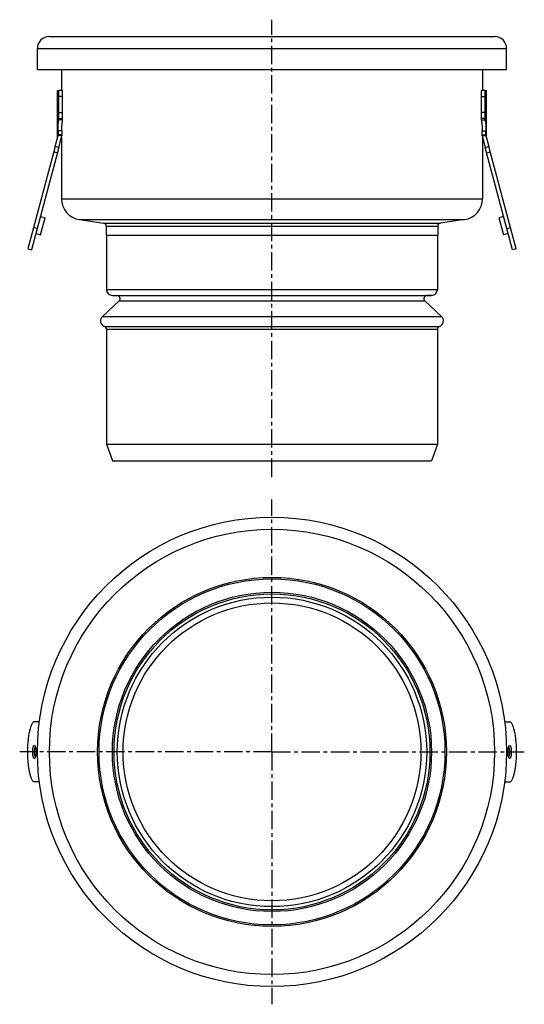
# Model space of a CAD drawing. Units: millimetres. Extents: x 140 to 308, y -99 to 229.
import ezdxf

# ---------------------------------------------------------------- set-up
doc = ezdxf.new("R2010")
doc.units = ezdxf.units.MM
doc.header["$LTSCALE"] = 16.335
doc.linetypes.add('CENTER', pattern=[0.6, 0.375, -0.075, 0.075, -0.075])
doc.layers.get('0').update_dxf_attribs({"linetype": 'CONTINUOUS'})
doc.layers.add('AXES', color=7, linetype='CONTINUOUS')

msp = doc.modelspace()

# ---------------------------------------------------------------- linework, layer by layer
at = {"color": 7, "linetype": 'Continuous'}
for p, q in [((153.15, 195.25), (153.15, 204.98)), ((154.4, 204.98), (153.15, 204.98)), ((154.4, 195.25), (154.4, 204.98)), ((294.86, 204.98), (293.61, 204.98)), ((293.61, 195.25), (293.61, 204.98)), ((294.86, 195.25), (294.86, 204.98)), ((151.91, 186.45), (142.79, 152.44)), ((153.11, 186.13), (144, 152.12)), ((304.01, 152.12), (294.9, 186.13)), ((305.22, 152.44), (296.1, 186.45)), ((146.95, 163.13), (148.59, 162.69)), ((147.09, 157.09), (148.59, 162.69)), ((301.06, 163.13), (299.42, 162.69)), ((299.42, 162.69), (300.92, 157.09)), ((145.89, 159.17), (144.68, 159.49)), ((145.45, 157.53), (147.09, 157.09)), ((302.56, 157.53), (300.92, 157.09)), ((302.12, 159.17), (303.33, 159.49)), ((142.79, 152.44), (144, 152.12)), ((305.22, 152.44), (304.01, 152.12)), ((146.65, -4.77), (144.68, -4.77)), ((301.36, -4.77), (303.33, -4.77)), ((146.65, -24.77), (144.68, -24.77)), ((301.36, -24.77), (303.33, -24.77))]:
    msp.add_line(p, q, dxfattribs=at)
at = {"color": 9, "linetype": 'Continuous'}
for p, q in [((154.4, 202.98), (153.15, 202.98)), ((293.61, 202.98), (294.86, 202.98)), ((153.15, 197.68), (154.4, 197.69)), ((294.86, 197.68), (293.61, 197.69)), ((153.15, 195.77), (154.4, 195.77)), ((294.86, 195.77), (293.61, 195.77)), ((152.62, 184.28), (151.41, 184.6)), ((153.11, 186.13), (151.91, 186.45)), ((294.9, 186.13), (296.1, 186.45)), ((295.39, 184.28), (296.6, 184.6)), ((302.69, -13.02), (302.69, -13.02)), ((145.53, -14.77), (145.05, -14.77)), ((302.48, -14.77), (302.96, -14.77)), ((145.32, -16.52), (145.32, -16.52))]:
    msp.add_line(p, q, dxfattribs=at)
at = {"color": 7, "linetype": 'Continuous'}
for points, knots in [([(144.68, -24.77), (144.61, -24.68), (144.47, -24.47), (144.27, -24.13), (144.09, -23.73), (143.91, -23.27), (143.74, -22.76), (143.53, -21.99), (143.29, -20.91), (143.08, -19.51), (142.91, -18), (142.82, -16.4), (142.78, -14.77), (142.82, -13.13), (142.91, -11.54), (143.08, -10.02), (143.29, -8.62), (143.53, -7.55), (143.74, -6.78), (143.91, -6.27), (144.09, -5.81), (144.27, -5.41), (144.47, -5.06), (144.61, -4.86), (144.68, -4.77)], [0, 0, 0, 0, 0.016857, 0.036025, 0.057533, 0.081361, 0.107442, 0.135675, 0.198059, 0.267271, 0.341803, 0.419977, 0.5, 0.580023, 0.658197, 0.732729, 0.801941, 0.864325, 0.892558, 0.918639, 0.942467, 0.963975, 0.983143, 1, 1, 1, 1]), ([(303.33, -4.77), (303.4, -4.86), (303.54, -5.06), (303.73, -5.41), (303.92, -5.81), (304.1, -6.27), (304.26, -6.78), (304.48, -7.55), (304.71, -8.62), (304.93, -10.02), (305.09, -11.54), (305.19, -13.13), (305.23, -14.77), (305.19, -16.4), (305.09, -18), (304.93, -19.51), (304.71, -20.91), (304.48, -21.99), (304.26, -22.76), (304.1, -23.27), (303.92, -23.73), (303.73, -24.13), (303.54, -24.47), (303.4, -24.68), (303.33, -24.77)], [0, 0, 0, 0, 0.016857, 0.036025, 0.057533, 0.081361, 0.107442, 0.135675, 0.198059, 0.267271, 0.341803, 0.419977, 0.5, 0.580023, 0.658197, 0.732729, 0.801941, 0.864325, 0.892558, 0.918639, 0.942467, 0.963975, 0.983143, 1, 1, 1, 1]), ([(145.26, -13.03), (145.26, -13.03), (145.27, -13.04), (145.27, -13.05), (145.28, -13.07), (145.29, -13.09), (145.3, -13.12), (145.32, -13.15), (145.33, -13.2), (145.36, -13.27), (145.39, -13.36), (145.41, -13.47), (145.44, -13.59), (145.46, -13.72), (145.48, -13.9), (145.51, -14.15), (145.53, -14.45), (145.53, -14.66), (145.53, -14.77)], [0, 0, 0, 0, 0.003712, 0.011197, 0.022012, 0.035859, 0.052451, 0.071562, 0.092986, 0.142055, 0.198486, 0.261321, 0.329753, 0.403069, 0.480603, 0.645818, 0.820533, 1, 1, 1, 1]), ([(302.48, -14.77), (302.48, -14.57), (302.49, -14.28), (302.52, -13.9), (302.56, -13.65), (302.61, -13.43), (302.66, -13.25), (302.7, -13.13), (302.73, -13.07), (302.74, -13.05), (302.75, -13.04)], [0, 0, 0, 0, 0.336476, 0.494668, 0.64068, 0.770177, 0.878205, 0.958211, 0.984752, 1, 1, 1, 1]), ([(145.53, -14.77), (145.53, -14.96), (145.52, -15.26), (145.48, -15.63), (145.45, -15.88), (145.4, -16.1), (145.35, -16.28), (145.31, -16.4), (145.28, -16.47), (145.27, -16.49), (145.26, -16.5)], [0, 0, 0, 0, 0.336476, 0.494668, 0.64068, 0.770177, 0.878205, 0.958211, 0.984752, 1, 1, 1, 1]), ([(302.75, -16.5), (302.75, -16.5), (302.74, -16.49), (302.74, -16.48), (302.73, -16.46), (302.72, -16.44), (302.71, -16.42), (302.69, -16.39), (302.67, -16.34), (302.65, -16.26), (302.62, -16.17), (302.6, -16.06), (302.57, -15.94), (302.55, -15.82), (302.52, -15.63), (302.5, -15.39), (302.48, -15.08), (302.48, -14.87), (302.48, -14.77)], [0, 0, 0, 0, 0.003712, 0.011197, 0.022012, 0.035859, 0.052451, 0.071562, 0.092986, 0.142055, 0.198486, 0.261321, 0.329753, 0.403069, 0.480603, 0.645818, 0.820533, 1, 1, 1, 1])]:
    msp.add_open_spline(points, degree=3, knots=knots, dxfattribs=at)
at = {"color": 9, "linetype": 'Continuous'}
for points, knots in [([(144.44, -14.77), (144.44, -14.57), (144.45, -14.2), (144.5, -13.75), (144.56, -13.42), (144.61, -13.2), (144.67, -13.02), (144.73, -12.86), (144.8, -12.75), (144.87, -12.66), (144.94, -12.62), (144.99, -12.62), (145.05, -12.62), (145.12, -12.66), (145.19, -12.75), (145.26, -12.87), (145.3, -12.96), (145.32, -13.01)], [0, 0, 0, 0, 0.203961, 0.39385, 0.479464, 0.556962, 0.625206, 0.683378, 0.731136, 0.768945, 0.798835, 0.812288, 0.825756, 0.855751, 0.893718, 0.941652, 1, 1, 1, 1]), ([(145.32, -13.01), (145.36, -13.12), (145.43, -13.38), (145.5, -13.8), (145.54, -14.27), (145.55, -14.6), (145.55, -14.77)], [0, 0, 0, 0, 0.201002, 0.442907, 0.713914, 1, 1, 1, 1]), ([(302.46, -14.77), (302.46, -14.6), (302.47, -14.27), (302.51, -13.8), (302.58, -13.38), (302.65, -13.13), (302.69, -13.02)], [0, 0, 0, 0, 0.28572, 0.556519, 0.798517, 1, 1, 1, 1]), ([(302.69, -13.02), (302.71, -12.96), (302.75, -12.87), (302.82, -12.75), (302.89, -12.66), (302.96, -12.62), (303.01, -12.62), (303.07, -12.62), (303.14, -12.66), (303.21, -12.74), (303.28, -12.86), (303.34, -13.02), (303.4, -13.2), (303.45, -13.41), (303.51, -13.75), (303.56, -14.2), (303.57, -14.57), (303.57, -14.77)], [0, 0, 0, 0, 0.05857, 0.106712, 0.144854, 0.174955, 0.188438, 0.201879, 0.23168, 0.269365, 0.316999, 0.375062, 0.443216, 0.520645, 0.60621, 0.79605, 1, 1, 1, 1]), ([(145.32, -16.52), (145.3, -16.57), (145.26, -16.66), (145.19, -16.78), (145.12, -16.87), (145.05, -16.91), (145, -16.92), (144.94, -16.91), (144.87, -16.87), (144.8, -16.79), (144.73, -16.67), (144.67, -16.52), (144.61, -16.33), (144.56, -16.12), (144.5, -15.79), (144.45, -15.34), (144.44, -14.96), (144.44, -14.77)], [0, 0, 0, 0, 0.05857, 0.106712, 0.144854, 0.174955, 0.188438, 0.201879, 0.23168, 0.269365, 0.316999, 0.375062, 0.443216, 0.520645, 0.60621, 0.79605, 1, 1, 1, 1]), ([(145.05, -14.77), (145.05, -14.6), (145.06, -14.28), (145.11, -13.89), (145.17, -13.62), (145.22, -13.45), (145.27, -13.32), (145.31, -13.24), (145.34, -13.21)], [0, 0, 0, 0, 0.313715, 0.599788, 0.724696, 0.834075, 0.926119, 1, 1, 1, 1]), ([(145.34, -16.33), (145.31, -16.29), (145.27, -16.22), (145.22, -16.08), (145.17, -15.91), (145.11, -15.64), (145.06, -15.26), (145.05, -14.93), (145.05, -14.77)], [0, 0, 0, 0, 0.073867, 0.165901, 0.275275, 0.400182, 0.686266, 1, 1, 1, 1]), ([(145.55, -14.77), (145.55, -14.94), (145.54, -15.26), (145.5, -15.73), (145.43, -16.15), (145.36, -16.4), (145.32, -16.52)], [0, 0, 0, 0, 0.28572, 0.556519, 0.798517, 1, 1, 1, 1]), ([(302.69, -16.52), (302.65, -16.41), (302.58, -16.16), (302.51, -15.74), (302.47, -15.27), (302.46, -14.94), (302.46, -14.77)], [0, 0, 0, 0, 0.201002, 0.442907, 0.713914, 1, 1, 1, 1]), ([(302.67, -13.21), (302.7, -13.24), (302.74, -13.32), (302.79, -13.45), (302.84, -13.62), (302.9, -13.89), (302.95, -14.28), (302.96, -14.6), (302.96, -14.77)], [0, 0, 0, 0, 0.073867, 0.165901, 0.275275, 0.400182, 0.686266, 1, 1, 1, 1]), ([(302.96, -14.77), (302.96, -14.93), (302.95, -15.26), (302.9, -15.64), (302.84, -15.91), (302.79, -16.08), (302.74, -16.22), (302.7, -16.29), (302.67, -16.33)], [0, 0, 0, 0, 0.313715, 0.599788, 0.724696, 0.834075, 0.926119, 1, 1, 1, 1]), ([(303.57, -14.77), (303.57, -14.96), (303.56, -15.33), (303.51, -15.79), (303.45, -16.12), (303.4, -16.33), (303.34, -16.52), (303.28, -16.67), (303.21, -16.79), (303.14, -16.87), (303.07, -16.91), (303.01, -16.92), (302.96, -16.91), (302.89, -16.87), (302.82, -16.79), (302.75, -16.67), (302.71, -16.57), (302.69, -16.52)], [0, 0, 0, 0, 0.203961, 0.39385, 0.479464, 0.556962, 0.625206, 0.683378, 0.731136, 0.768945, 0.798835, 0.812288, 0.825756, 0.855751, 0.893718, 0.941652, 1, 1, 1, 1])]:
    msp.add_open_spline(points, degree=3, knots=knots, dxfattribs=at)
at = {"layer": 'AXES', "color": 7, "linetype": 'CENTER'}
for p, q in [((224, 76.56), (224, 228.56)), ((224, -14.77), (224, 69.12)), ((224, -14.77), (140.12, -14.77)), ((224, -14.77), (224, -98.65)), ((224, -14.77), (307.89, -14.77))]:
    msp.add_line(p, q, dxfattribs=at)
at = {"layer": 'AXES', "color": 7, "linetype": 'Continuous'}
for p, q in [((150, 222.98), (298, 222.98)), ((146, 211.98), (146, 218.98)), ((302, 211.98), (302, 218.98)), ((146, 211.98), (302, 211.98)), ((154, 211.98), (154, 204.98)), ((294, 211.98), (294, 204.98)), ((152.65, 189.21), (152.65, 204.98)), ((152.65, 204.98), (153.15, 204.98)), ((294.86, 204.98), (295.36, 204.98)), ((295.36, 189.21), (295.36, 204.98)), ((154.4, 195.25), (153.15, 195.25)), ((293.61, 195.25), (294.86, 195.25)), ((151.91, 186.45), (152.88, 190.08)), ((154.13, 189.92), (152.88, 190.09)), ((153.11, 186.13), (154.13, 189.92)), ((293.88, 189.92), (295.13, 190.09)), ((293.88, 189.92), (294.9, 186.13)), ((295.02, 190.07), (295.13, 190.08)), ((295.13, 190.09), (296.1, 186.45)), ((154, 189.45), (154, 169.04)), ((294, 189.45), (294, 169.04)), ((160.03, 162.11), (168.04, 160.98)), ((287.98, 162.11), (279.97, 160.98)), ((168.9, 159.99), (168.9, 156.98)), ((279.1, 159.99), (279.1, 156.98)), ((168.9, 156.98), (279.1, 156.98)), ((169, 156.98), (169, 138.91)), ((279, 156.98), (279, 138.91)), ((173.19, 135.13), (167.64, 129.95)), ((170.93, 136.91), (172.54, 136.86)), ((274.82, 135.13), (280.37, 129.95)), ((277.07, 136.91), (275.47, 136.86)), ((169, 125.66), (169, 87.48)), ((279, 125.66), (279, 87.48)), ((169, 87.48), (171.01, 81.98)), ((169, 87.48), (279, 87.48)), ((279, 87.48), (277, 81.98)), ((171.01, 81.98), (277, 81.98))]:
    msp.add_line(p, q, dxfattribs=at)
at = {"layer": 'AXES', "color": 9, "linetype": 'Continuous'}
for p, q in [((146, 218.98), (302, 218.98)), ((154.13, 191.61), (152.88, 191.61)), ((154.13, 190.27), (152.88, 190.27)), ((293.88, 191.61), (295.13, 191.61)), ((293.88, 190.27), (295.13, 190.27)), ((154, 169.04), (294, 169.04)), ((160.03, 162.11), (287.98, 162.11)), ((168.04, 160.98), (279.97, 160.98)), ((168.9, 159.99), (279.1, 159.99)), ((169, 138.91), (279, 138.91)), ((170.93, 136.91), (277.07, 136.91)), ((172.54, 136.86), (275.47, 136.86)), ((173.19, 135.13), (274.82, 135.13)), ((167.64, 129.95), (280.37, 129.95)), ((168.34, 126.61), (279.67, 126.61)), ((169, 125.66), (279, 125.66))]:
    msp.add_line(p, q, dxfattribs=at)
at = {"layer": 'AXES', "color": 7, "linetype": 'Continuous'}
for points in [[(152.88, 190.08), (152.99, 190.07), (153.05, 190.06), (153.11, 190.06)], [(294.91, 190.06), (294.96, 190.07), (295.02, 190.07)]]:
    msp.add_lwpolyline(points, dxfattribs=at)
for radius in [78, 57.5, 52.5, 49.5]:
    msp.add_circle((224, -14.77), radius, dxfattribs=at)
at = {"layer": 'AXES', "color": 9, "linetype": 'Continuous'}
for radius in [74, 58, 53.04, 51.43]:
    msp.add_circle((224, -14.77), radius, dxfattribs=at)
at = {"layer": 'AXES', "color": 7, "linetype": 'Continuous'}
for centre, radius, start, end in [((150, 218.98), 4, 90, 180), ((298, 218.98), 4, 0, 90), ((225.62, 190.88), 72.74, 179.4285, 180.4797), ((228.52, 190.88), 74.39, 179.4412, 180.469), ((209.83, 190.79), 55.7, 180.5346, 180.8917), ((219.49, 190.88), 74.39, 359.531, 0.5588), ((237.71, 190.8), 56.17, 359.1098, 359.464), ((222.39, 190.88), 72.74, 359.5203, 0.5715), ((161, 169.04), 7, 180, 262), ((287, 169.04), 7, 278, 360), ((167.9, 159.99), 1, 0, 82), ((280.1, 159.99), 1, 98, 180), ((171, 138.91), 2, 180, 268), ((277, 138.91), 2, 272, 360), ((172.5, 135.86), 1, 313, 88), ((275.5, 135.86), 1, 92, 227), ((169, 128.49), 2, 133, 250.5288), ((279, 128.49), 2, 289.4712, 47), ((168, 125.66), 1, 0, 70.5288), ((280, 125.66), 1, 109.4712, 180)]:
    msp.add_arc(centre, radius, start, end, dxfattribs=at)
for points, knots in [([(152.88, 191.61), (152.89, 191.96), (152.9, 192.66), (152.95, 193.64), (153.01, 194.39), (153.08, 194.91), (153.12, 195.14), (153.15, 195.25)], [0, 0, 0, 0, 0.294421, 0.567404, 0.806413, 0.909729, 1, 1, 1, 1]), ([(154.13, 191.61), (154.13, 191.97), (154.15, 192.66), (154.19, 193.65), (154.26, 194.39), (154.33, 194.91), (154.37, 195.14), (154.4, 195.25)], [0, 0, 0, 0, 0.29692, 0.570572, 0.808079, 0.910548, 1, 1, 1, 1]), ([(293.61, 195.25), (293.64, 195.14), (293.68, 194.91), (293.75, 194.39), (293.81, 193.65), (293.86, 192.66), (293.88, 191.97), (293.88, 191.61)], [0, 0, 0, 0, 0.089456, 0.191921, 0.429413, 0.703075, 1, 1, 1, 1]), ([(294.86, 195.25), (294.89, 195.14), (294.93, 194.91), (295, 194.39), (295.06, 193.64), (295.11, 192.66), (295.12, 191.96), (295.13, 191.61)], [0, 0, 0, 0, 0.090284, 0.193607, 0.432617, 0.705601, 1, 1, 1, 1]), ([(152.88, 190.14), (152.88, 190.15), (152.88, 190.19), (152.88, 190.24), (152.88, 190.27)], [0, 0, 0, 0, 0.182784, 1, 1, 1, 1]), ([(152.88, 190.09), (152.88, 190.09), (152.88, 190.11), (152.88, 190.13), (152.88, 190.14)], [0, 0, 0, 0, 0.383949, 1, 1, 1, 1]), ([(152.88, 190.09), (152.88, 190.09), (152.88, 190.09), (152.88, 190.08), (152.88, 190.08)], [0, 0, 0, 0, 0.726342, 1, 1, 1, 1]), ([(152.88, 190.08), (152.88, 190.08), (152.88, 190.09), (152.88, 190.09), (152.88, 190.09)], [0, 0, 0, 0, 0.283442, 1, 1, 1, 1]), ([(295.13, 190.27), (295.13, 190.25), (295.13, 190.2), (295.13, 190.15), (295.13, 190.12), (295.13, 190.1), (295.13, 190.09)], [0, 0, 0, 0, 0.413063, 0.666026, 0.851701, 1, 1, 1, 1]), ([(295.13, 190.08), (295.13, 190.08), (295.13, 190.09), (295.13, 190.09), (295.13, 190.09)], [0, 0, 0, 0, 0.289196, 1, 1, 1, 1]), ([(295.13, 190.09), (295.13, 190.09), (295.13, 190.09), (295.13, 190.08), (295.13, 190.08)], [0, 0, 0, 0, 0.744643, 1, 1, 1, 1])]:
    msp.add_open_spline(points, degree=3, knots=knots, dxfattribs=at)

doc.saveas('drawing.dxf')
